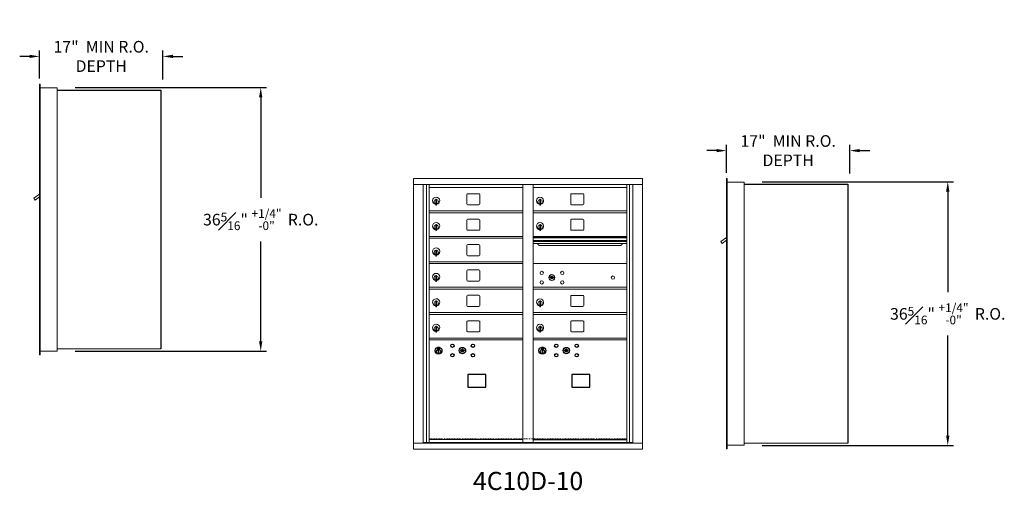
# Model space of a CAD drawing. Units: inches. Extents: x -17 to 374, y -18 to 151.
# Drawn here: x 238 to 374, y 83 to 148 of the extents above; entities that cross this region are included whole.
import ezdxf
from ezdxf.enums import TextEntityAlignment as Align

# ---------------------------------------------------------------- set-up
doc = ezdxf.new("R2010")
doc.units = ezdxf.units.IN
doc.header["$LTSCALE"] = 0.5
doc.header["$MEASUREMENT"] = 0
doc.linetypes.add('HIDDEN', pattern=[0.375, 0.25, -0.125])
doc.layers.add('DIM', color=7, linetype='Continuous')
doc.styles.get("Standard").update_dxf_attribs({"font": 'Gothic.ttf'})
doc.dimstyles.new('4C$0', dxfattribs={"dimscale": 16, "dimtxt": 0.1, "dimasz": 0.085, "dimexe": 0.05, "dimexo": 0.05, "dimgap": 0.09, "dimtad": 0, "dimtih": 1, "dimtoh": 1, "dimdec": 4, "dimzin": 0, "dimdsep": 46, "dimlunit": 5, "dimtxsty": 'Standard', "dimcen": 0.09, "dimadec": 0, "dimazin": 0, "dimtfac": 0.75, "dimtdec": 4, "dimtofl": 0, "dimtmove": 0, "dimatfit": 3, "dimfxl": 1, "dimfrac": 1, "dimtolj": 1, "dimtzin": 0, "dimarcsym": 0})

# ---------------------------------------------------------------- blocks, each defined once
blk = doc.blocks.new('*D19')
at = {"layer": 'Defpoints', "color": 0, "transparency": 16777216}
for p in [(244.81, 138.3), (271.17, 138.3), (244.81, 101.98)]:
    blk.add_point(p, dxfattribs=at)
at = {"layer": 'DIM', "color": 0, "lineweight": -2, "transparency": 16777216}
for p, q in [((245.61, 138.3), (271.97, 138.3)), ((271.17, 136.94), (271.17, 123.08)), ((271.17, 103.34), (271.17, 117.11)), ((245.61, 101.98), (271.97, 101.98))]:
    blk.add_line(p, q, dxfattribs=at)
at = {"layer": 'DIM', "color": 0, "transparency": 16777216}
for points in [[(270.94, 136.94), (271.39, 136.94), (271.17, 138.3)], [(270.94, 103.34), (271.39, 103.34), (271.17, 101.98)]]:
    blk.add_solid(points, dxfattribs=at)
at = {"layer": 'DIM', "color": 0, "transparency": 16777216, "insert": (271.17, 120.1), "char_height": 1.6, "attachment_point": 5}
blk.add_mtext('\\A1;36{\\H0.75x;\\S5#16;}" {\\H0.75x;\\S+1\\/4" ^ -0" ;} R.O.', dxfattribs=at)
blk = doc.blocks.new('*D20')
at = {"layer": 'Defpoints', "color": 0, "transparency": 16777216}
for p in [(257.71, 142.58), (240.71, 138.74), (257.71, 138.62)]:
    blk.add_point(p, dxfattribs=at)
at = {"layer": 'DIM', "color": 0, "lineweight": -2, "transparency": 16777216}
for p, q in [((239.35, 142.58), (237.99, 142.58)), ((240.71, 139.54), (240.71, 143.38)), ((257.71, 139.42), (257.71, 143.38)), ((259.07, 142.58), (260.43, 142.58))]:
    blk.add_line(p, q, dxfattribs=at)
at = {"layer": 'DIM', "color": 0, "transparency": 16777216}
for points in [[(239.35, 142.81), (239.35, 142.36), (240.71, 142.58)], [(259.07, 142.81), (259.07, 142.36), (257.71, 142.58)]]:
    blk.add_solid(points, dxfattribs=at)
at = {"layer": 'DIM', "color": 0, "transparency": 16777216, "insert": (249.21, 142.58), "char_height": 1.6, "attachment_point": 5}
blk.add_mtext('\\A1;17"  MIN R.O.\\PDEPTH', dxfattribs=at)
blk = doc.blocks.new('*D21')
at = {"layer": 'Defpoints', "color": 0, "transparency": 16777216}
for p in [(339.39, 125.32), (365.75, 125.32), (339.39, 89)]:
    blk.add_point(p, dxfattribs=at)
at = {"layer": 'DIM', "color": 0, "lineweight": -2, "transparency": 16777216}
for p, q in [((340.19, 125.32), (366.55, 125.32)), ((365.75, 123.96), (365.75, 110.1)), ((365.75, 90.36), (365.75, 104.13)), ((340.19, 89), (366.55, 89))]:
    blk.add_line(p, q, dxfattribs=at)
at = {"layer": 'DIM', "color": 0, "transparency": 16777216}
for points in [[(365.52, 123.96), (365.98, 123.96), (365.75, 125.32)], [(365.52, 90.36), (365.98, 90.36), (365.75, 89)]]:
    blk.add_solid(points, dxfattribs=at)
at = {"layer": 'DIM', "color": 0, "transparency": 16777216, "insert": (365.75, 107.12), "char_height": 1.6, "attachment_point": 5}
blk.add_mtext('\\A1;36{\\H0.75x;\\S5#16;}" {\\H0.75x;\\S+1\\/4" ^ -0" ;} R.O.', dxfattribs=at)
blk = doc.blocks.new('*D22')
at = {"layer": 'Defpoints', "color": 0, "transparency": 16777216}
for p in [(352.28, 129.6), (335.28, 125.76), (352.28, 125.64)]:
    blk.add_point(p, dxfattribs=at)
at = {"layer": 'DIM', "color": 0, "lineweight": -2, "transparency": 16777216}
for p, q in [((335.28, 126.56), (335.28, 130.4)), ((352.28, 126.44), (352.28, 130.4)), ((333.92, 129.6), (332.56, 129.6)), ((353.64, 129.6), (355, 129.6))]:
    blk.add_line(p, q, dxfattribs=at)
at = {"layer": 'DIM', "color": 0, "transparency": 16777216}
for points in [[(333.92, 129.83), (333.92, 129.38), (335.28, 129.6)], [(353.64, 129.83), (353.64, 129.38), (352.28, 129.6)]]:
    blk.add_solid(points, dxfattribs=at)
at = {"layer": 'DIM', "color": 0, "transparency": 16777216, "insert": (343.78, 129.6), "char_height": 1.6, "attachment_point": 5}
blk.add_mtext('\\A1;17"  MIN R.O.\\PDEPTH', dxfattribs=at)

msp = doc.modelspace()

# ---------------------------------------------------------------- linework, layer by layer
at = {"linetype": 'Continuous', "lineweight": 15}
for p, q in [((240.70516, 138.74287), (240.70516, 137.95287)), ((240.79516, 138.75287), (240.71516, 138.75287)), ((240.80516, 137.95287), (240.80516, 138.74287)), ((240.70516, 102.29287), (240.70516, 137.95287)), ((243.15516, 138.25287), (240.80516, 138.25287)), ((240.80516, 102.29287), (240.80516, 137.95287)), ((243.15516, 101.99287), (243.15516, 138.25287)), ((335.279, 125.76288), (335.279, 124.97288)), ((335.279, 89.31288), (335.279, 124.97288)), ((335.369, 125.77288), (335.289, 125.77288)), ((335.379, 124.97288), (335.379, 125.76288)), ((337.729, 125.27288), (335.379, 125.27288)), ((335.379, 89.31288), (335.379, 124.97288)), ((337.729, 89.01288), (337.729, 125.27288)), ((240.70516, 123.62379), (239.91745, 123.06787)), ((239.91745, 123.06787), (240.10595, 122.80312)), ((240.10595, 122.80312), (240.70516, 123.22975)), ((335.279, 117.6438), (334.49129, 117.08788)), ((334.49129, 117.08788), (334.67979, 116.82313)), ((334.67979, 116.82313), (335.279, 117.24977)), ((240.70516, 101.49287), (240.70516, 102.29287)), ((240.80516, 102.29287), (240.80516, 101.49287)), ((240.80516, 101.99287), (243.14516, 101.99287)), ((243.15516, 102.31287), (257.36716, 102.31287)), ((257.36716, 102.31287), (257.42516, 102.31287)), ((240.80516, 101.49287), (240.70516, 101.49287)), ((335.279, 88.51288), (335.279, 89.31288)), ((335.379, 88.51288), (335.279, 88.51288)), ((335.379, 89.31288), (335.379, 88.51288)), ((335.379, 89.01288), (337.719, 89.01288)), ((337.729, 89.33288), (351.941, 89.33288)), ((351.941, 89.33288), (351.999, 89.33288))]:
    msp.add_line(p, q, dxfattribs=at)
for p, q in [((243.15516, 137.95287), (257.42537, 137.94641)), ((257.42537, 137.94641), (257.42516, 102.31287)), ((337.729, 124.97288), (351.99921, 124.96642)), ((351.99921, 124.96642), (351.999, 89.33288))]:
    msp.add_line(p, q)
at = {"color": 7, "linetype": 'Continuous', "lineweight": 15}
for p, q in [((323.74535, 125.74287), (292.19485, 125.74287)), ((292.19485, 125.73287), (292.19485, 88.49287)), ((292.19485, 124.94287), (323.74535, 124.94287)), ((293.52242, 89.29287), (293.52242, 124.94287)), ((294.00809, 89.41787), (294.00809, 124.94287)), ((294.3776, 107.29287), (294.3776, 124.94287)), ((307.2626, 124.94287), (307.2626, 107.29287)), ((308.6776, 103.7916), (308.6776, 124.94287)), ((321.5626, 124.94287), (321.5626, 114.0616)), ((321.93211, 124.94287), (321.93211, 89.41787)), ((322.41777, 124.94287), (322.41777, 89.29287)), ((323.74535, 125.74287), (323.74535, 88.49287)), ((294.3776, 124.54287), (307.2626, 124.54287)), ((299.5431, 123.54787), (299.5431, 122.25787)), ((301.2081, 123.67287), (299.6681, 123.67287)), ((301.3331, 122.25787), (301.3331, 123.54787)), ((308.6776, 124.54287), (321.5626, 124.54287)), ((313.8431, 123.54787), (313.8431, 122.25787)), ((315.5081, 123.67287), (313.9681, 123.67287)), ((315.6331, 122.25787), (315.6331, 123.54787)), ((295.2726, 122.77187), (295.2726, 122.37187)), ((295.2926, 122.77187), (295.2726, 122.77187)), ((295.2726, 122.37187), (295.2926, 122.37187)), ((295.2926, 122.91187), (295.2926, 122.08187)), ((295.3726, 122.91187), (295.2926, 122.91187)), ((295.2926, 122.08187), (295.3726, 122.08187)), ((295.3726, 122.91187), (295.3726, 122.08187)), ((299.6681, 122.13287), (301.2081, 122.13287)), ((309.5726, 122.77187), (309.5726, 122.37187)), ((309.5926, 122.77187), (309.5726, 122.77187)), ((309.5726, 122.37187), (309.5926, 122.37187)), ((309.5926, 122.91187), (309.5926, 122.08187)), ((309.6726, 122.91187), (309.5926, 122.91187)), ((309.5926, 122.08187), (309.6726, 122.08187)), ((309.6726, 122.91187), (309.6726, 122.08187)), ((313.9681, 122.13287), (315.5081, 122.13287)), ((294.3776, 121.29287), (307.2626, 121.29287)), ((294.3776, 121.04287), (307.2626, 121.04287)), ((308.6776, 121.29287), (321.5626, 121.29287)), ((308.6776, 121.04287), (321.5626, 121.04287)), ((295.2926, 119.41187), (295.2926, 118.58187)), ((295.3726, 119.41187), (295.2926, 119.41187)), ((295.3726, 119.41187), (295.3726, 118.58187)), ((299.5431, 120.04787), (299.5431, 118.75787)), ((301.2081, 120.17287), (299.6681, 120.17287)), ((301.3331, 118.75787), (301.3331, 120.04787)), ((309.5926, 119.41187), (309.5926, 118.58187)), ((309.6726, 119.41187), (309.5926, 119.41187)), ((309.6726, 119.41187), (309.6726, 118.58187)), ((313.8431, 120.04787), (313.8431, 118.75787)), ((315.5081, 120.17287), (313.9681, 120.17287)), ((315.6331, 118.75787), (315.6331, 120.04787)), ((295.2726, 119.27187), (295.2726, 118.87187)), ((295.2926, 119.27187), (295.2726, 119.27187)), ((295.2726, 118.87187), (295.2926, 118.87187)), ((295.2926, 118.58187), (295.3726, 118.58187)), ((299.6681, 118.63287), (301.2081, 118.63287)), ((309.5726, 119.27187), (309.5726, 118.87187)), ((309.5926, 119.27187), (309.5726, 119.27187)), ((309.5726, 118.87187), (309.5926, 118.87187)), ((309.5926, 118.58187), (309.6726, 118.58187)), ((313.9681, 118.63287), (315.5081, 118.63287)), ((307.2626, 117.79287), (294.3776, 117.79287)), ((307.2626, 117.54287), (294.3776, 117.54287)), ((301.2081, 116.67287), (299.6681, 116.67287)), ((321.5626, 117.79287), (308.6776, 117.79287)), ((321.5626, 117.61887), (308.6776, 117.61887)), ((321.5626, 117.58628), (308.6776, 117.58628)), ((308.6776, 117.21287), (321.5626, 117.21287)), ((321.5626, 117.06787), (308.6776, 117.06787)), ((321.5626, 116.80312), (308.6776, 116.80312)), ((295.2726, 115.77187), (295.2726, 115.37187)), ((295.2926, 115.77187), (295.2726, 115.77187)), ((295.2726, 115.37187), (295.2926, 115.37187)), ((295.2926, 115.91187), (295.2926, 115.08187)), ((295.3726, 115.91187), (295.2926, 115.91187)), ((295.3726, 115.91187), (295.3726, 115.08187)), ((299.5431, 116.54787), (299.5431, 115.25787)), ((301.3331, 115.25787), (301.3331, 116.54787)), ((309.6201, 116.53787), (320.6201, 116.53787)), ((294.3776, 114.29287), (307.2626, 114.29287)), ((294.3776, 114.04287), (307.2626, 114.04287)), ((295.2926, 115.08187), (295.3726, 115.08187)), ((299.6681, 115.13287), (301.2081, 115.13287)), ((321.5626, 114.0416), (308.6776, 114.0416)), ((321.5626, 89.41787), (321.5626, 114.04223)), ((299.5431, 113.04787), (299.5431, 111.75787)), ((301.2081, 113.17287), (299.6681, 113.17287)), ((301.3331, 111.75787), (301.3331, 113.04787)), ((295.2726, 112.27187), (295.2726, 111.87187)), ((295.2926, 112.27187), (295.2726, 112.27187)), ((295.2726, 111.87187), (295.2926, 111.87187)), ((295.2926, 112.41187), (295.2926, 111.58187)), ((295.3726, 112.41187), (295.2926, 112.41187)), ((295.2926, 111.58187), (295.3726, 111.58187)), ((295.3726, 112.41187), (295.3726, 111.58187)), ((299.6681, 111.63287), (301.2081, 111.63287)), ((310.97117, 112.19782), (310.9461, 112.1166)), ((311.5361, 112.1166), (311.51102, 112.19782)), ((294.3776, 110.79287), (307.2626, 110.79287)), ((294.3776, 110.54287), (307.2626, 110.54287)), ((308.6776, 110.7916), (321.5626, 110.7916)), ((308.6776, 110.5416), (321.5626, 110.5416)), ((295.2726, 108.77187), (295.2726, 108.37187)), ((295.2926, 108.77187), (295.2726, 108.77187)), ((295.2926, 108.91187), (295.2926, 108.08187)), ((295.3726, 108.91187), (295.2926, 108.91187)), ((295.3726, 108.91187), (295.3726, 108.08187)), ((299.5431, 109.54787), (299.5431, 108.25787)), ((301.2081, 109.67287), (299.6681, 109.67287)), ((301.3331, 108.25787), (301.3331, 109.54787)), ((309.5726, 108.7706), (309.5726, 108.3706)), ((309.5926, 108.7706), (309.5726, 108.7706)), ((309.5926, 108.9106), (309.5926, 108.0806)), ((309.6726, 108.9106), (309.5926, 108.9106)), ((309.6726, 108.9106), (309.6726, 108.0806)), ((313.8431, 109.5466), (313.8431, 108.2566)), ((315.5081, 109.6716), (313.9681, 109.6716)), ((315.6331, 108.2566), (315.6331, 109.5466)), ((294.3776, 107.29287), (307.2626, 107.29287)), ((294.3776, 89.41787), (294.3776, 107.29286)), ((295.2726, 108.37187), (295.2926, 108.37187)), ((295.2926, 108.08187), (295.3726, 108.08187)), ((299.6681, 108.13287), (301.2081, 108.13287)), ((307.2626, 89.41787), (307.2626, 107.29286)), ((308.6776, 107.2916), (321.5626, 107.2916)), ((309.5726, 108.3706), (309.5926, 108.3706)), ((309.5926, 108.0806), (309.6726, 108.0806)), ((313.9681, 108.1316), (315.5081, 108.1316)), ((294.3776, 107.04287), (307.2626, 107.04287)), ((299.5431, 106.04787), (299.5431, 104.75787)), ((301.2081, 106.17287), (299.6681, 106.17287)), ((301.3331, 104.75787), (301.3331, 106.04787)), ((308.6776, 107.0416), (321.5626, 107.0416)), ((313.8431, 106.0466), (313.8431, 104.7566)), ((315.5081, 106.1716), (313.9681, 106.1716)), ((315.6331, 104.7566), (315.6331, 106.0466)), ((295.2726, 105.27187), (295.2726, 104.87187)), ((295.2926, 105.27187), (295.2726, 105.27187)), ((295.2726, 104.87187), (295.2926, 104.87187)), ((295.2926, 105.41187), (295.2926, 104.58187)), ((295.3726, 105.41187), (295.2926, 105.41187)), ((295.2926, 104.58187), (295.3726, 104.58187)), ((295.3726, 105.41187), (295.3726, 104.58187)), ((299.6681, 104.63287), (301.2081, 104.63287)), ((309.5726, 105.2706), (309.5726, 104.8706)), ((309.5926, 105.2706), (309.5726, 105.2706)), ((309.5726, 104.8706), (309.5926, 104.8706)), ((309.5926, 105.4106), (309.5926, 104.5806)), ((309.6726, 105.4106), (309.5926, 105.4106)), ((309.5926, 104.5806), (309.6726, 104.5806)), ((309.6726, 105.4106), (309.6726, 104.5806)), ((313.9681, 104.6316), (315.5081, 104.6316)), ((294.3776, 103.79287), (307.2626, 103.79287)), ((294.3776, 103.54287), (307.2626, 103.54287)), ((308.6776, 103.7916), (321.5626, 103.7916)), ((308.6776, 89.41787), (308.6776, 103.79159)), ((308.6776, 103.5416), (321.5626, 103.5416)), ((294.3776, 89.79287), (307.2626, 89.79287)), ((294.3776, 89.79286), (307.2626, 89.79286)), ((308.6776, 89.79287), (321.5626, 89.79287)), ((308.6776, 89.79159), (321.5626, 89.79159)), ((292.19485, 89.29287), (323.74535, 89.29287)), ((292.19485, 88.49287), (323.74535, 88.49287)), ((293.52242, 89.41787), (294.3776, 89.41787)), ((293.9646, 89.29287), (293.9646, 89.41787)), ((294.3776, 89.41787), (307.2626, 89.41787)), ((307.2626, 89.41787), (308.6776, 89.41787)), ((308.6776, 89.41787), (321.5626, 89.41787)), ((321.5626, 89.41787), (322.41777, 89.41787)), ((321.9756, 89.41787), (321.9756, 89.29287))]:
    msp.add_line(p, q, dxfattribs=at)
at = {"color": 7, "linetype": 'Continuous'}
for p, q in [((295.49934, 102.44992), (295.49934, 102.28492)), ((295.77934, 102.46492), (295.51434, 102.46492)), ((295.51434, 102.26992), (295.77934, 102.26992)), ((295.53934, 102.43992), (295.53934, 102.29492)), ((295.58934, 102.43992), (295.53934, 102.43992)), ((295.53934, 102.29492), (295.55934, 102.29492)), ((295.55934, 102.42992), (295.55934, 102.41225)), ((295.5861, 102.42992), (295.55934, 102.42992)), ((295.55934, 102.41225), (295.59308, 102.38782)), ((295.55934, 102.39991), (295.59024, 102.37754)), ((295.55934, 102.29492), (295.55934, 102.39991)), ((295.61068, 102.41212), (295.5861, 102.42992)), ((295.61956, 102.41803), (295.58934, 102.43992)), ((295.59684, 102.11615), (295.61512, 102.11992)), ((295.69684, 102.11992), (295.59684, 102.11992)), ((295.59684, 102.11992), (295.59684, 101.71992)), ((295.61512, 101.71992), (295.59684, 101.72369)), ((295.59684, 101.71992), (295.69684, 101.71992)), ((295.64434, 102.35978), (295.64434, 102.36228)), ((295.64434, 102.36228), (295.64934, 102.36228)), ((295.64434, 102.3201), (295.64434, 102.35474)), ((295.64434, 102.31497), (295.64934, 102.31497)), ((295.64434, 102.30997), (295.64434, 102.31497)), ((295.64934, 102.36228), (295.64934, 102.35978)), ((295.64934, 102.35474), (295.64934, 102.3201)), ((295.64934, 102.31497), (295.64934, 102.30997)), ((295.67412, 102.3168), (295.70434, 102.29492)), ((295.67856, 102.11992), (295.69684, 102.11615)), ((295.69684, 101.72369), (295.67856, 101.71992)), ((295.68301, 102.32271), (295.70758, 102.30492)), ((295.69684, 101.71992), (295.69684, 102.11992)), ((295.73434, 102.32258), (295.7006, 102.34701)), ((295.73434, 102.33493), (295.70344, 102.3573)), ((295.70434, 102.29492), (295.75434, 102.29492)), ((295.70758, 102.30492), (295.73434, 102.30492)), ((295.73434, 102.43992), (295.73434, 102.33493)), ((295.75434, 102.43992), (295.73434, 102.43992)), ((295.73434, 102.30492), (295.73434, 102.32258)), ((295.75434, 102.29492), (295.75434, 102.43992)), ((295.79434, 102.28492), (295.79434, 102.44992)), ((298.66461, 102.15153), (298.63953, 102.07031)), ((299.22953, 102.07031), (299.20446, 102.15153)), ((309.79934, 102.44929), (309.79934, 102.28429)), ((310.07934, 102.46429), (309.81434, 102.46429)), ((309.81434, 102.26929), (310.07934, 102.26929)), ((309.83934, 102.43929), (309.83934, 102.29429)), ((309.88934, 102.43929), (309.83934, 102.43929)), ((309.83934, 102.29429), (309.85934, 102.29429)), ((309.85934, 102.42929), (309.85934, 102.41162)), ((309.8861, 102.42929), (309.85934, 102.42929)), ((309.85934, 102.41162), (309.89308, 102.38719)), ((309.85934, 102.39928), (309.89024, 102.37691)), ((309.85934, 102.29429), (309.85934, 102.39928)), ((309.91068, 102.41149), (309.8861, 102.42929)), ((309.91956, 102.4174), (309.88934, 102.43929)), ((309.89684, 102.11552), (309.91512, 102.11929)), ((309.99684, 102.11929), (309.89684, 102.11929)), ((309.89684, 102.11929), (309.89684, 101.71929)), ((309.91512, 101.71929), (309.89684, 101.72306)), ((309.89684, 101.71929), (309.99684, 101.71929)), ((309.94434, 102.35915), (309.94434, 102.36165)), ((309.94434, 102.36165), (309.94934, 102.36165)), ((309.94434, 102.31947), (309.94434, 102.35411)), ((309.94434, 102.31434), (309.94934, 102.31434)), ((309.94434, 102.30934), (309.94434, 102.31434)), ((309.94934, 102.36165), (309.94934, 102.35915)), ((309.94934, 102.35411), (309.94934, 102.31947)), ((309.94934, 102.31434), (309.94934, 102.30934)), ((309.97412, 102.31617), (310.00434, 102.29429)), ((309.97856, 102.11929), (309.99684, 102.11552)), ((309.99684, 101.72306), (309.97856, 101.71929)), ((309.98301, 102.32208), (310.00758, 102.30429)), ((309.99684, 101.71929), (309.99684, 102.11929)), ((310.03434, 102.32195), (310.0006, 102.34638)), ((310.03434, 102.33429), (310.00344, 102.35667)), ((310.00434, 102.29429), (310.05434, 102.29429)), ((310.00758, 102.30429), (310.03434, 102.30429)), ((310.03434, 102.43929), (310.03434, 102.33429)), ((310.05434, 102.43929), (310.03434, 102.43929)), ((310.03434, 102.30429), (310.03434, 102.32195)), ((310.05434, 102.29429), (310.05434, 102.43929)), ((310.09434, 102.28429), (310.09434, 102.44929)), ((312.96461, 102.15089), (312.93953, 102.06968)), ((313.52953, 102.06968), (313.50446, 102.15089))]:
    msp.add_line(p, q, dxfattribs=at)
at = {"linetype": 'HIDDEN', "lineweight": 15}
msp.add_line((294.38085, 89.89787), (321.55935, 89.89787), dxfattribs=at)
for points in [[(299.68198, 97.0053), (302.16791, 97.0053), (302.16791, 98.76238), (299.68198, 98.76238)], [(313.98198, 97.00467), (316.46791, 97.00467), (316.46791, 98.76175), (313.98198, 98.76175)]]:
    msp.add_lwpolyline(points, close=True)
at = {"color": 7, "linetype": 'Continuous', "lineweight": 15}
for centre, radius in [((309.8551, 112.7706), 0.227), ((311.2301, 112.1146), 0.407), ((312.6671, 112.7706), 0.227), ((309.8551, 111.4586), 0.227), ((312.6671, 111.4586), 0.227), ((319.6461, 112.1146), 0.227)]:
    msp.add_circle(centre, radius, dxfattribs=at)
at = {"color": 7, "linetype": 'Continuous', "lineweight": 15, "extrusion": (-1.80881e-16, 3.40126e-31, -1)}
msp.add_circle((-311.2411, 112.1146), 0.3875, dxfattribs=at)
at = {"color": 7, "linetype": 'Continuous'}
for centre, radius in [((295.64684, 102.05128), 0.475), ((295.64684, 102.05128), 0.47243), ((295.64684, 101.91992), 0.3), ((295.64684, 101.91992), 0.295), ((297.55953, 102.72431), 0.227), ((298.93453, 102.06831), 0.4375), ((300.37153, 102.72431), 0.227), ((309.94684, 102.05064), 0.475), ((309.94684, 102.05064), 0.47243), ((309.94684, 101.91929), 0.3), ((309.94684, 101.91929), 0.295), ((311.85953, 102.72367), 0.227), ((313.23453, 102.06767), 0.4375), ((314.67153, 102.72367), 0.227), ((297.55953, 101.41231), 0.227), ((300.37153, 101.41231), 0.227), ((311.85953, 101.41167), 0.227), ((314.67153, 101.41167), 0.227)]:
    msp.add_circle(centre, radius, dxfattribs=at)
at = {"linetype": 'Continuous', "lineweight": 15}
for centre, start, end in [((240.71516, 138.74287), 90, 180), ((240.79516, 138.74287), 0, 90), ((335.289, 125.76288), 90, 180), ((335.369, 125.76288), 0, 90)]:
    msp.add_arc(centre, 0.01, start, end, dxfattribs=at)
at = {"color": 7, "linetype": 'Continuous', "lineweight": 15}
for centre, radius, start, end in [((299.6681, 123.54787), 0.125, 90, 180), ((301.2081, 123.54787), 0.125, 0, 90), ((313.9681, 123.54787), 0.125, 90, 180), ((315.5081, 123.54787), 0.125, 0, 90), ((295.3226, 122.70497), 0.496, 275.7856114, 266.5323857), ((295.3226, 122.57187), 0.3, 95.7391705, 264.2608295), ((295.3226, 122.57187), 0.295, 95.8367796, 264.1632228), ((295.3226, 122.57187), 0.203, 99.8624892, 104.258993), ((295.3226, 122.57187), 0.195, 98.8498831, 104.8571655), ((295.3226, 122.57187), 0.195, 255.1428345, 261.1501169), ((295.3226, 122.57187), 0.203, 255.741007, 260.1375108), ((295.3226, 122.57187), 0.3, 279.5940682, 80.4059), ((295.3226, 122.57187), 0.295, 279.7582566, 80.2417434), ((299.6681, 122.25787), 0.125, 180, 270), ((301.2081, 122.25787), 0.125, 270, 0), ((309.6226, 122.70497), 0.496, 275.7856114, 266.5323857), ((309.6226, 122.57187), 0.3, 95.7391705, 264.2608295), ((309.6226, 122.57187), 0.295, 95.8367796, 264.1632228), ((309.6226, 122.57187), 0.203, 99.8624892, 104.258993), ((309.6226, 122.57187), 0.195, 98.8498831, 104.8571655), ((309.6226, 122.57187), 0.195, 255.1428345, 261.1501169), ((309.6226, 122.57187), 0.203, 255.741007, 260.1375108), ((309.6226, 122.57187), 0.3, 279.5940682, 80.4059), ((309.6226, 122.57187), 0.295, 279.7582566, 80.2417434), ((313.9681, 122.25787), 0.125, 180, 270), ((315.5081, 122.25787), 0.125, 270, 0), ((295.3226, 119.20497), 0.496, 275.7856114, 266.5323857), ((295.3226, 119.07187), 0.3, 95.7391705, 264.2608295), ((295.3226, 119.07187), 0.295, 95.8367796, 264.1632228), ((295.3226, 119.07187), 0.3, 279.5940682, 80.4059), ((295.3226, 119.07187), 0.295, 279.7582566, 80.2417434), ((299.6681, 120.04787), 0.125, 90, 180), ((301.2081, 120.04787), 0.125, 0, 90), ((309.6226, 119.20497), 0.496, 275.7856114, 266.5323857), ((309.6226, 119.07187), 0.3, 95.7391705, 264.2608295), ((309.6226, 119.07187), 0.295, 95.8367796, 264.1632228), ((309.6226, 119.07187), 0.3, 279.5940682, 80.4059), ((309.6226, 119.07187), 0.295, 279.7582566, 80.2417434), ((313.9681, 120.04787), 0.125, 90, 180), ((315.5081, 120.04787), 0.125, 0, 90), ((295.3226, 119.07187), 0.203, 99.8624892, 104.258993), ((295.3226, 119.07187), 0.195, 98.8498831, 104.8571655), ((295.3226, 119.07187), 0.195, 255.1428345, 261.1501169), ((295.3226, 119.07187), 0.203, 255.741007, 260.1375108), ((299.6681, 118.75787), 0.125, 180, 270), ((301.2081, 118.75787), 0.125, 270, 0), ((309.6226, 119.07187), 0.203, 99.8624892, 104.258993), ((309.6226, 119.07187), 0.195, 98.8498831, 104.8571655), ((309.6226, 119.07187), 0.195, 255.1428345, 261.1501169), ((309.6226, 119.07187), 0.203, 255.741007, 260.1375108), ((313.9681, 118.75787), 0.125, 180, 270), ((315.5081, 118.75787), 0.125, 270, 0), ((299.6681, 116.54787), 0.125, 90, 180), ((301.2081, 116.54787), 0.125, 0, 90), ((309.6201, 116.91287), 0.375, 197.0177297, 270), ((320.6201, 116.91287), 0.375, 270, 342.9822703), ((295.3226, 115.70497), 0.496, 275.7856114, 266.5323857), ((295.3226, 115.57187), 0.3, 95.7391705, 264.2608295), ((295.3226, 115.57187), 0.295, 95.8367796, 264.1632228), ((295.3226, 115.57187), 0.203, 99.8624892, 104.258993), ((295.3226, 115.57187), 0.195, 98.8498831, 104.8571655), ((295.3226, 115.57187), 0.195, 255.1428345, 261.1501169), ((295.3226, 115.57187), 0.203, 255.741007, 260.1375108), ((295.3226, 115.57187), 0.3, 279.5940682, 80.4059), ((295.3226, 115.57187), 0.295, 279.7582566, 80.2417434), ((299.6681, 115.25787), 0.125, 180, 270), ((301.2081, 115.25787), 0.125, 270, 0), ((295.3226, 112.20497), 0.496, 275.7856114, 266.5323857), ((299.6681, 113.04787), 0.125, 90, 180), ((301.2081, 113.04787), 0.125, 0, 90), ((295.3226, 112.07187), 0.3, 95.7391705, 264.2608295), ((295.3226, 112.07187), 0.295, 95.8367796, 264.1632228), ((295.3226, 112.07187), 0.203, 99.8624892, 104.258993), ((295.3226, 112.07187), 0.195, 98.8498831, 104.8571655), ((295.3226, 112.07187), 0.195, 255.1428345, 261.1501169), ((295.3226, 112.07187), 0.203, 255.741007, 260.1375108), ((295.3226, 112.07187), 0.3, 279.5940682, 80.4059), ((295.3226, 112.07187), 0.295, 279.7582566, 80.2417434), ((299.6681, 111.75787), 0.125, 180, 270), ((301.2081, 111.75787), 0.125, 270, 0), ((311.2411, 113.0721), 1, 252.8424626, 263.7093829), ((311.2411, 113.0721), 0.915, 252.8424626, 263.7093829), ((311.2411, 112.1146), 0.1675, 189.8980221, 350.1019779), ((311.2411, 112.1146), 0.1675, 19.6070567, 160.3929433), ((311.14303, 112.18249), 0.105, 263.7093738, 292.6173683), ((311.14303, 112.18249), 0.02, 263.7093738, 292.6173683), ((311.2411, 111.9471), 0.235, 67.3826317, 112.6173683), ((311.2411, 111.9471), 0.15, 67.3826317, 112.6173683), ((311.33917, 112.18249), 0.105, 247.3826317, 276.2906262), ((311.33917, 112.18249), 0.02, 247.3826317, 276.2906262), ((311.2411, 113.0721), 0.915, 276.2906262, 287.1575088), ((311.2411, 113.0721), 1, 276.2906262, 287.1575088), ((295.3226, 108.70497), 0.496, 275.7856114, 266.5323857), ((295.3226, 108.57187), 0.3, 95.7391705, 264.2608295), ((295.3226, 108.57187), 0.295, 95.8367796, 264.1632228), ((295.3226, 108.57187), 0.203, 99.8624892, 104.258993), ((295.3226, 108.57187), 0.195, 98.8498831, 104.8571655), ((295.3226, 108.57187), 0.3, 279.5940682, 80.4059), ((295.3226, 108.57187), 0.295, 279.7582566, 80.2417434), ((299.6681, 109.54787), 0.125, 90, 180), ((301.2081, 109.54787), 0.125, 0, 90), ((309.6226, 108.7037), 0.496, 275.7856114, 266.5323857), ((309.6226, 108.5706), 0.3, 95.7391705, 264.2608295), ((309.6226, 108.5706), 0.295, 95.8367796, 264.1632228), ((309.6226, 108.5706), 0.203, 99.8624892, 104.258993), ((309.6226, 108.5706), 0.195, 98.8498831, 104.8571655), ((309.6226, 108.5706), 0.3, 279.5940682, 80.4059), ((309.6226, 108.5706), 0.295, 279.7582566, 80.2417434), ((313.9681, 109.5466), 0.125, 90, 180), ((315.5081, 109.5466), 0.125, 0, 90), ((295.3226, 108.57187), 0.195, 255.1428345, 261.1501169), ((295.3226, 108.57187), 0.203, 255.741007, 260.1375108), ((299.6681, 108.25787), 0.125, 180, 270), ((301.2081, 108.25787), 0.125, 270, 0), ((309.6226, 108.5706), 0.195, 255.1428345, 261.1501169), ((309.6226, 108.5706), 0.203, 255.741007, 260.1375108), ((313.9681, 108.2566), 0.125, 180, 270), ((315.5081, 108.2566), 0.125, 270, 0), ((299.6681, 106.04787), 0.125, 90, 180), ((301.2081, 106.04787), 0.125, 0, 90), ((313.9681, 106.0466), 0.125, 90, 180), ((315.5081, 106.0466), 0.125, 0, 90), ((295.3226, 105.20497), 0.496, 275.7856114, 266.5323857), ((295.3226, 105.07187), 0.3, 95.7391705, 264.2608295), ((295.3226, 105.07187), 0.295, 95.8367796, 264.1632228), ((295.3226, 105.07187), 0.203, 99.8624892, 104.258993), ((295.3226, 105.07187), 0.195, 98.8498831, 104.8571655), ((295.3226, 105.07187), 0.195, 255.1428345, 261.1501169), ((295.3226, 105.07187), 0.203, 255.741007, 260.1375108), ((295.3226, 105.07187), 0.3, 279.5940682, 80.4059), ((295.3226, 105.07187), 0.295, 279.7582566, 80.2417434), ((299.6681, 104.75787), 0.125, 180, 270), ((301.2081, 104.75787), 0.125, 270, 0), ((309.6226, 105.2037), 0.496, 275.7856114, 266.5323857), ((309.6226, 105.0706), 0.3, 95.7391705, 264.2608295), ((309.6226, 105.0706), 0.295, 95.8367796, 264.1632228), ((309.6226, 105.0706), 0.203, 99.8624892, 104.258993), ((309.6226, 105.0706), 0.195, 98.8498831, 104.8571655), ((309.6226, 105.0706), 0.195, 255.1428345, 261.1501169), ((309.6226, 105.0706), 0.203, 255.741007, 260.1375108), ((309.6226, 105.0706), 0.3, 279.5940682, 80.4059), ((309.6226, 105.0706), 0.295, 279.7582566, 80.2417434), ((313.9681, 104.7566), 0.125, 180, 270), ((315.5081, 104.7566), 0.125, 270, 0)]:
    msp.add_arc(centre, radius, start, end, dxfattribs=at)
at = {"color": 7, "linetype": 'Continuous'}
for centre, radius, start, end in [((295.51434, 102.44992), 0.015, 90, 180), ((295.51434, 102.28492), 0.015, 180, 270), ((295.64684, 102.36742), 0.0575, 169.8639962, 267.5080936), ((295.64684, 102.36742), 0.0575, 128.9708691, 159.2141998), ((295.64684, 102.36742), 0.0475, 291.5925162, 248.4074838), ((295.64684, 102.36742), 0.0575, 349.8639962, 118.3210727), ((295.64684, 102.33742), 0.0225, 96.3793702, 219.0228026), ((295.64684, 102.33742), 0.0175, 98.2132107, 261.7867893), ((295.64684, 102.33742), 0.0225, 320.9771974, 83.6206298), ((295.64684, 102.33742), 0.0175, 278.2132107, 81.7867893), ((295.64684, 102.36742), 0.0575, 272.4919064, 298.3210727), ((295.64684, 102.36742), 0.0575, 308.9708691, 339.2141998), ((295.77934, 102.44992), 0.015, 0, 90), ((295.77934, 102.28492), 0.015, 270, 0), ((298.93453, 103.02581), 1, 252.8424626, 263.7093829), ((298.93453, 103.02581), 0.915, 252.8424626, 263.7093829), ((298.93453, 102.06831), 0.1675, 189.8980221, 350.1019779), ((298.93453, 102.06831), 0.1675, 19.6070567, 160.3929433), ((298.83647, 102.13619), 0.105, 263.7093738, 292.6173683), ((298.83647, 102.13619), 0.02, 263.7093738, 292.6173683), ((298.93453, 101.90081), 0.235, 67.3826317, 112.6173683), ((298.93453, 101.90081), 0.15, 67.3826317, 112.6173683), ((299.0326, 102.13619), 0.105, 247.3826317, 276.2906262), ((299.0326, 102.13619), 0.02, 247.3826317, 276.2906262), ((298.93453, 103.02581), 0.915, 276.2906262, 287.1575088), ((298.93453, 103.02581), 1, 276.2906262, 287.1575088), ((309.81434, 102.44929), 0.015, 90, 180), ((309.81434, 102.28429), 0.015, 180, 270), ((309.94684, 102.36679), 0.0575, 169.8639962, 267.5080936), ((309.94684, 102.36679), 0.0575, 128.9708691, 159.2141998), ((309.94684, 102.36679), 0.0475, 291.5925162, 248.4074838), ((309.94684, 102.36679), 0.0575, 349.8639962, 118.3210727), ((309.94684, 102.33679), 0.0225, 96.3793702, 219.0228026), ((309.94684, 102.33679), 0.0175, 98.2132107, 261.7867893), ((309.94684, 102.33679), 0.0225, 320.9771974, 83.6206298), ((309.94684, 102.33679), 0.0175, 278.2132107, 81.7867893), ((309.94684, 102.36679), 0.0575, 272.4919064, 298.3210727), ((309.94684, 102.36679), 0.0575, 308.9708691, 339.2141998), ((310.07934, 102.44929), 0.015, 0, 90), ((310.07934, 102.28429), 0.015, 270, 0), ((313.23453, 103.02517), 1, 252.8424626, 263.7093829), ((313.23453, 103.02517), 0.915, 252.8424626, 263.7093829), ((313.23453, 102.06767), 0.1675, 189.8980221, 350.1019779), ((313.23453, 102.06767), 0.1675, 19.6070567, 160.3929433), ((313.13647, 102.13556), 0.105, 263.7093738, 292.6173683), ((313.13647, 102.13556), 0.02, 263.7093738, 292.6173683), ((313.23453, 101.90017), 0.235, 67.3826317, 112.6173683), ((313.23453, 101.90017), 0.15, 67.3826317, 112.6173683), ((313.3326, 102.13556), 0.105, 247.3826317, 276.2906262), ((313.3326, 102.13556), 0.02, 247.3826317, 276.2906262), ((313.23453, 103.02517), 0.915, 276.2906262, 287.1575088), ((313.23453, 103.02517), 1, 276.2906262, 287.1575088)]:
    msp.add_arc(centre, radius, start, end, dxfattribs=at)

# ---------------------------------------------------------------- texts
msp.add_text('4C10D-10', height=2.5).set_placement((307.9756, 83.7858), align=Align.MIDDLE)

# ---------------------------------------------------------------- dimensions: what is measured, and where the dimension line sits
at = {"layer": 'DIM'}
for base, p1, p2, picture, middle in [((257.70516, 142.58277), (240.70516, 138.74287), (257.70516, 138.61531), '*D20', (249.20516, 142.58277)), ((352.279, 129.60278), (335.279, 125.76288), (352.279, 125.63532), '*D22', (343.779, 129.60278))]:
    dim = msp.add_linear_dim(base=base, p1=p1, p2=p2, text='<> MIN R.O.\\PDEPTH', dimstyle='4C$0', override={"dimpost": '" '}, dxfattribs=at)
    dim.commit()
    dim.dimension.update_dxf_attribs({"geometry": picture, "text_midpoint": middle, "dimtype": 160})
for base, p1, p2, picture, middle in [((271.1655, 138.29537), (244.80516, 101.98287), (244.80516, 138.29537), '*D19', (271.1655, 120.09787)), ((365.74934, 125.31538), (339.389, 89.00288), (339.389, 125.31538), '*D21', (365.74934, 107.11788))]:
    dim = msp.add_linear_dim(base=base, p1=p1, p2=p2, angle=90, text='<> R.O.', dimstyle='4C$0', override={"dimpost": '" ', "dimtol": 1, "dimtp": 0.25}, dxfattribs=at)
    dim.commit()
    dim.dimension.update_dxf_attribs({"geometry": picture, "text_midpoint": middle, "dimtype": 160})

doc.saveas('drawing.dxf')
